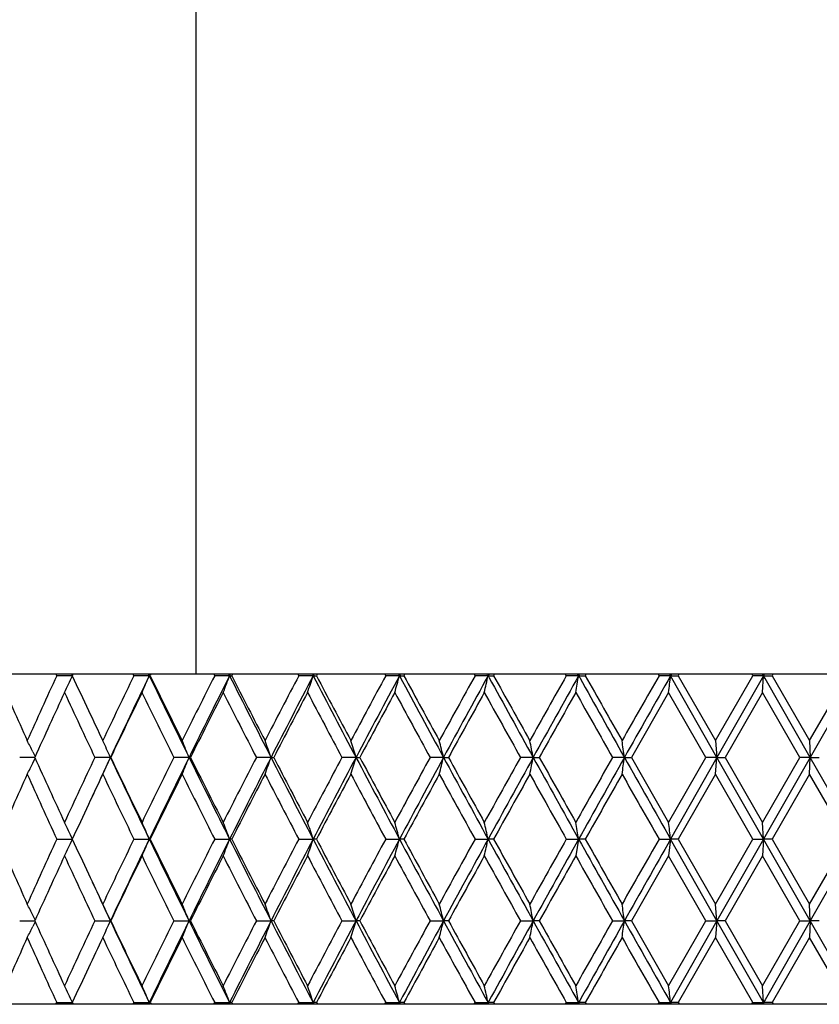
# Model space of a CAD drawing. Units: inches. Extents: x 10.17 to 11.92, y 6.31 to 8.66.
# Drawn here: x 10.55 to 11.02, y 6.31 to 6.9 of the extents above; entities that cross this region are included whole.
import ezdxf

# ---------------------------------------------------------------- set-up
doc = ezdxf.new("R2010")
doc.units = ezdxf.units.IN
doc.header["$LTSCALE"] = 1.21
doc.header["$MEASUREMENT"] = 0
doc.layers.get('0').update_dxf_attribs({"linetype": 'CONTINUOUS'})

msp = doc.modelspace()

# ---------------------------------------------------------------- linework, layer by layer
at = {"color": 7, "linetype": 'CONTINUOUS'}
for p, q in [((10.65382, 6.50576), (10.65382, 8.39576)), ((10.53651, 6.50576), (10.58024, 6.50576)), ((10.57084, 6.50471), (10.57036, 6.50576)), ((10.57398, 6.50471), (10.57084, 6.50471)), ((10.57711, 6.50471), (10.57398, 6.50471)), ((10.57974, 6.50471), (10.57711, 6.50471)), ((10.57974, 6.50576), (10.57989, 6.50544)), ((10.57989, 6.50544), (10.58024, 6.50471)), ((10.58056, 6.50576), (10.58007, 6.50471)), ((10.58056, 6.50576), (10.62681, 6.50576)), ((10.61678, 6.50471), (10.61627, 6.50576)), ((10.61984, 6.50471), (10.61678, 6.50471)), ((10.62289, 6.50471), (10.61984, 6.50471)), ((10.62549, 6.50471), (10.62289, 6.50471)), ((10.62549, 6.50576), (10.62564, 6.50541)), ((10.62594, 6.50471), (10.62549, 6.50471)), ((10.62573, 6.50515), (10.62563, 6.50536)), ((10.62564, 6.50541), (10.62573, 6.50521)), ((10.62573, 6.50521), (10.62594, 6.50471)), ((10.62594, 6.50471), (10.62573, 6.50515)), ((10.62626, 6.50536), (10.62594, 6.50471)), ((10.62594, 6.50471), (10.6263, 6.50471)), ((10.62645, 6.50576), (10.62626, 6.50536)), ((10.62699, 6.50576), (10.62648, 6.50471)), ((10.62699, 6.50576), (11.46765, 6.50576)), ((10.66491, 6.50471), (10.66438, 6.50576)), ((10.66787, 6.50471), (10.66491, 6.50471)), ((10.67083, 6.50471), (10.66787, 6.50471)), ((10.67339, 6.50471), (10.67083, 6.50471)), ((10.67339, 6.50576), (10.67351, 6.50545)), ((10.67379, 6.50471), (10.67339, 6.50471)), ((10.67379, 6.50471), (10.67348, 6.50534)), ((10.67351, 6.50545), (10.67367, 6.50504)), ((10.67367, 6.50504), (10.67379, 6.50471)), ((10.67411, 6.50534), (10.67379, 6.50471)), ((10.67379, 6.50471), (10.67461, 6.50471)), ((10.67432, 6.50576), (10.67411, 6.50534)), ((10.67461, 6.50471), (10.67503, 6.50471)), ((10.67556, 6.50576), (10.67503, 6.50471)), ((10.71499, 6.50471), (10.71444, 6.50576)), ((10.71784, 6.50471), (10.71499, 6.50471)), ((10.72069, 6.50471), (10.71784, 6.50471)), ((10.7232, 6.50471), (10.72069, 6.50471)), ((10.7232, 6.50576), (10.72329, 6.50549)), ((10.72354, 6.50471), (10.7232, 6.50471)), ((10.72354, 6.50471), (10.72323, 6.50531)), ((10.72329, 6.50549), (10.72354, 6.50471)), ((10.72386, 6.50531), (10.72354, 6.50471)), ((10.72354, 6.50471), (10.72483, 6.50471)), ((10.72409, 6.50576), (10.72386, 6.50531)), ((10.72483, 6.50471), (10.72547, 6.50471)), ((10.72603, 6.50576), (10.72547, 6.50471)), ((10.76676, 6.50471), (10.76619, 6.50576)), ((10.76949, 6.50471), (10.76676, 6.50471)), ((10.77222, 6.50471), (10.76949, 6.50471)), ((10.77465, 6.50471), (10.77222, 6.50471)), ((10.77463, 6.50529), (10.77438, 6.50576)), ((10.77495, 6.50471), (10.77463, 6.50529)), ((10.77465, 6.50576), (10.77472, 6.50554)), ((10.77495, 6.50471), (10.77465, 6.50471)), ((10.77472, 6.50554), (10.77495, 6.50471)), ((10.77526, 6.50529), (10.77495, 6.50471)), ((10.77495, 6.50471), (10.77581, 6.50471)), ((10.77522, 6.5042), (10.77495, 6.50471)), ((10.77551, 6.50576), (10.77526, 6.50529)), ((10.77581, 6.50471), (10.77668, 6.50471)), ((10.77668, 6.50471), (10.77756, 6.50471)), ((10.77813, 6.50576), (10.77756, 6.50471)), ((10.81996, 6.50471), (10.81938, 6.50576)), ((10.82255, 6.50471), (10.81996, 6.50471)), ((10.82515, 6.50471), (10.82255, 6.50471)), ((10.8275, 6.50471), (10.82515, 6.50471)), ((10.82743, 6.50527), (10.82716, 6.50576)), ((10.82774, 6.50471), (10.82743, 6.50527)), ((10.8275, 6.50576), (10.82774, 6.50471)), ((10.82774, 6.50471), (10.8275, 6.50471)), ((10.82805, 6.50527), (10.82774, 6.50471)), ((10.82819, 6.50388), (10.82774, 6.50471)), ((10.82774, 6.50471), (10.82883, 6.50471)), ((10.82831, 6.50576), (10.82805, 6.50527)), ((10.82883, 6.50471), (10.82992, 6.50471)), ((10.82992, 6.50471), (10.83102, 6.50471)), ((10.8316, 6.50576), (10.83102, 6.50471)), ((10.87432, 6.50471), (10.87373, 6.50576)), ((10.87676, 6.50471), (10.87432, 6.50471)), ((10.8792, 6.50471), (10.87676, 6.50471)), ((10.88164, 6.50471), (10.8792, 6.50471)), ((10.88134, 6.50526), (10.88106, 6.50576)), ((10.88164, 6.50471), (10.88134, 6.50526)), ((10.88147, 6.50576), (10.88164, 6.50471)), ((10.88195, 6.50526), (10.88164, 6.50471)), ((10.88228, 6.50358), (10.88164, 6.50471)), ((10.88164, 6.50471), (10.88295, 6.50471)), ((10.88223, 6.50576), (10.88195, 6.50526)), ((10.88295, 6.50471), (10.88427, 6.50471)), ((10.88427, 6.50471), (10.88558, 6.50471)), ((10.88617, 6.50576), (10.88558, 6.50471)), ((10.92956, 6.50471), (10.92896, 6.50576)), ((10.93184, 6.50471), (10.92956, 6.50471)), ((10.93412, 6.50471), (10.93184, 6.50471)), ((10.9364, 6.50471), (10.93412, 6.50471)), ((10.93592, 6.50555), (10.9358, 6.50576)), ((10.93609, 6.50525), (10.93592, 6.50555)), ((10.9364, 6.50471), (10.93609, 6.50525)), ((10.93628, 6.50576), (10.9364, 6.50471)), ((10.9367, 6.50525), (10.9364, 6.50471)), ((10.9372, 6.50329), (10.9364, 6.50471)), ((10.9364, 6.50471), (10.93792, 6.50471)), ((10.93682, 6.50545), (10.9367, 6.50525)), ((10.93699, 6.50576), (10.93682, 6.50545)), ((10.964, 6.45602), (10.9372, 6.50329)), ((10.93792, 6.50471), (10.93944, 6.50471)), ((10.93944, 6.50471), (10.94097, 6.50471)), ((10.94157, 6.50576), (10.94097, 6.50471)), ((10.94097, 6.50471), (10.96315, 6.46601)), ((10.96314, 6.46601), (10.98539, 6.50471)), ((10.99172, 6.50471), (10.964, 6.45602)), ((10.9854, 6.50471), (10.98479, 6.50576)), ((10.98751, 6.50471), (10.9854, 6.50471)), ((10.98961, 6.50471), (10.98751, 6.50471)), ((10.99172, 6.50471), (10.98961, 6.50471)), ((10.99125, 6.50553), (10.99112, 6.50576)), ((10.99115, 6.49472), (10.99172, 6.50471)), ((10.99141, 6.50524), (10.99125, 6.50553)), ((10.99172, 6.50471), (10.99141, 6.50524)), ((10.99166, 6.50576), (10.99172, 6.50471)), ((10.99202, 6.50524), (10.99172, 6.50471)), ((10.99268, 6.50301), (10.99172, 6.50471)), ((10.99172, 6.50471), (10.99344, 6.50471)), ((10.99215, 6.50547), (10.99202, 6.50524)), ((10.99231, 6.50576), (10.99215, 6.50547)), ((11.0195, 6.45602), (10.99268, 6.50301)), ((10.99344, 6.50471), (10.99517, 6.50471)), ((10.99517, 6.50471), (10.9969, 6.50471)), ((10.9975, 6.50576), (10.9969, 6.50471)), ((10.9969, 6.50471), (11.01922, 6.46601)), ((11.01921, 6.46601), (11.04155, 6.50471)), ((11.0462, 6.50275), (11.0195, 6.45602)), ((10.93526, 6.49472), (10.91319, 6.45602)), ((10.95741, 6.45602), (10.93525, 6.49472)), ((10.99115, 6.49472), (10.96889, 6.45602)), ((11.01345, 6.45602), (10.99114, 6.49472)), ((10.96315, 6.46601), (10.964, 6.45602)), ((11.01921, 6.46601), (11.0195, 6.45602)), ((10.55775, 6.45602), (10.54877, 6.45602)), ((10.5566, 6.45936), (10.558, 6.45656)), ((10.5566, 6.45268), (10.558, 6.45548)), ((10.60281, 6.45602), (10.59352, 6.45602)), ((10.60281, 6.45602), (10.60299, 6.45602)), ((10.64961, 6.45602), (10.64058, 6.45602)), ((10.64961, 6.45602), (10.6505, 6.45602)), ((10.69845, 6.45602), (10.68972, 6.45602)), ((10.69845, 6.45602), (10.70003, 6.45602)), ((10.74905, 6.45602), (10.74068, 6.45602)), ((10.74905, 6.45602), (10.75133, 6.45602)), ((10.80118, 6.45602), (10.79319, 6.45602)), ((10.80118, 6.45602), (10.80413, 6.45602)), ((10.85457, 6.45602), (10.84701, 6.45602)), ((10.85457, 6.45602), (10.85818, 6.45602)), ((10.90893, 6.45602), (10.90184, 6.45602)), ((10.90893, 6.45602), (10.91319, 6.45602)), ((10.91319, 6.45602), (10.93526, 6.41732)), ((10.93525, 6.41732), (10.95741, 6.45602)), ((10.964, 6.45602), (10.9364, 6.40733)), ((10.964, 6.45602), (10.95742, 6.45602)), ((10.96315, 6.44603), (10.964, 6.45602)), ((10.99172, 6.40733), (10.964, 6.45602)), ((10.964, 6.45602), (10.96888, 6.45602)), ((10.96889, 6.45602), (10.99115, 6.41732)), ((10.99114, 6.41732), (11.01345, 6.45602)), ((11.0195, 6.45602), (10.99172, 6.40733)), ((11.0195, 6.45602), (11.01345, 6.45602)), ((11.01921, 6.44603), (11.0195, 6.45602)), ((11.04732, 6.40733), (11.0195, 6.45602)), ((11.0195, 6.45602), (11.02498, 6.45602)), ((10.96315, 6.44603), (10.94097, 6.40733)), ((10.98539, 6.40733), (10.96314, 6.44603)), ((11.01922, 6.44603), (10.9969, 6.40733)), ((11.04155, 6.40733), (11.01921, 6.44603)), ((10.99172, 6.40733), (10.99115, 6.41732)), ((10.57084, 6.40733), (10.58024, 6.40733)), ((10.61678, 6.40733), (10.62594, 6.40733)), ((10.62648, 6.40733), (10.62594, 6.40733)), ((10.66491, 6.40733), (10.67379, 6.40733)), ((10.67503, 6.40733), (10.67379, 6.40733)), ((10.71498, 6.40733), (10.72354, 6.40733)), ((10.72547, 6.40733), (10.72354, 6.40733)), ((10.76676, 6.40733), (10.77495, 6.40733)), ((10.77756, 6.40733), (10.77495, 6.40733)), ((10.81996, 6.40733), (10.82774, 6.40733)), ((10.83102, 6.40733), (10.82774, 6.40733)), ((10.87431, 6.40733), (10.88164, 6.40733)), ((10.88164, 6.40733), (10.87995, 6.39734)), ((10.88558, 6.40733), (10.88164, 6.40733)), ((10.92956, 6.40733), (10.9364, 6.40733)), ((10.9364, 6.40733), (10.93526, 6.39734)), ((10.94097, 6.40733), (10.9364, 6.40733)), ((10.964, 6.35864), (10.9364, 6.40733)), ((10.94097, 6.40734), (10.96315, 6.36863)), ((10.96314, 6.36863), (10.98539, 6.40734)), ((10.99172, 6.40733), (10.964, 6.35864)), ((10.9854, 6.40733), (10.99172, 6.40733)), ((10.99172, 6.40733), (10.99115, 6.39734)), ((10.9969, 6.40733), (10.99172, 6.40733)), ((11.0195, 6.35864), (10.99172, 6.40733)), ((10.9969, 6.40734), (11.01922, 6.36863)), ((11.01921, 6.36863), (11.04155, 6.40734)), ((11.04732, 6.40733), (11.0195, 6.35864)), ((10.93526, 6.39734), (10.91319, 6.35864)), ((10.95741, 6.35864), (10.93525, 6.39734)), ((10.99115, 6.39734), (10.96889, 6.35864)), ((11.01345, 6.35864), (10.99114, 6.39734)), ((10.964, 6.35864), (10.96315, 6.36863)), ((11.0195, 6.35864), (11.01921, 6.36863)), ((10.558, 6.35919), (10.5566, 6.36198)), ((10.54877, 6.35864), (10.55775, 6.35864)), ((10.558, 6.3581), (10.5566, 6.35531)), ((10.59352, 6.35864), (10.60281, 6.35864)), ((10.60299, 6.35864), (10.60281, 6.35864)), ((10.64058, 6.35864), (10.64961, 6.35864)), ((10.6505, 6.35864), (10.64961, 6.35864)), ((10.68972, 6.35864), (10.69845, 6.35864)), ((10.70003, 6.35864), (10.69845, 6.35864)), ((10.74068, 6.35864), (10.74905, 6.35864)), ((10.75133, 6.35864), (10.74905, 6.35864)), ((10.79319, 6.35864), (10.80118, 6.35864)), ((10.80413, 6.35864), (10.80118, 6.35864)), ((10.84701, 6.35864), (10.85457, 6.35864)), ((10.85818, 6.35864), (10.85457, 6.35864)), ((10.90184, 6.35864), (10.90893, 6.35864)), ((10.91319, 6.35864), (10.90893, 6.35864)), ((10.91319, 6.35865), (10.93526, 6.31994)), ((10.93525, 6.31994), (10.95741, 6.35865)), ((10.964, 6.35864), (10.9372, 6.31138)), ((10.95742, 6.35864), (10.964, 6.35864)), ((10.964, 6.35864), (10.96315, 6.34866)), ((10.96888, 6.35864), (10.964, 6.35864)), ((10.99172, 6.30996), (10.964, 6.35864)), ((10.96889, 6.35865), (10.99115, 6.31994)), ((10.99114, 6.31994), (11.01345, 6.35865)), ((11.0195, 6.35864), (10.99268, 6.31165)), ((11.01345, 6.35864), (11.0195, 6.35864)), ((11.0195, 6.35864), (11.01921, 6.34866)), ((11.02498, 6.35864), (11.0195, 6.35864)), ((11.0462, 6.31191), (11.0195, 6.35864)), ((10.96315, 6.34865), (10.94097, 6.30995)), ((10.98539, 6.30995), (10.96314, 6.34865)), ((11.01922, 6.34865), (10.9969, 6.30995)), ((11.04155, 6.30995), (11.01921, 6.34865)), ((10.99172, 6.30996), (10.99115, 6.31994)), ((10.62648, 6.30891), (10.53651, 6.30891)), ((10.57036, 6.30891), (10.57084, 6.30996)), ((10.57084, 6.30996), (10.57398, 6.30996)), ((10.57398, 6.30996), (10.57711, 6.30996)), ((10.57711, 6.30996), (10.57974, 6.30996)), ((10.57989, 6.30923), (10.57974, 6.30891)), ((10.58024, 6.30996), (10.57989, 6.30923)), ((10.58007, 6.30996), (10.58056, 6.30891)), ((10.61627, 6.30891), (10.61678, 6.30996)), ((10.61678, 6.30996), (10.61984, 6.30996)), ((10.61984, 6.30996), (10.62289, 6.30996)), ((10.62289, 6.30996), (10.62549, 6.30996)), ((10.62549, 6.30996), (10.62594, 6.30996)), ((10.62564, 6.30925), (10.62549, 6.30891)), ((10.62573, 6.30951), (10.62563, 6.3093)), ((10.62573, 6.30945), (10.62564, 6.30925)), ((10.62594, 6.30996), (10.62573, 6.30945)), ((10.62594, 6.30996), (10.62573, 6.30951)), ((10.62612, 6.30996), (10.62594, 6.30996)), ((10.62626, 6.3093), (10.62594, 6.30996)), ((10.62645, 6.30891), (10.62626, 6.3093)), ((10.62648, 6.30996), (10.62699, 6.30891)), ((11.46765, 6.30891), (10.62699, 6.30891)), ((10.66438, 6.30891), (10.66491, 6.30996)), ((10.66491, 6.30996), (10.66787, 6.30996)), ((10.66787, 6.30996), (10.67083, 6.30996)), ((10.67083, 6.30996), (10.67339, 6.30996)), ((10.67339, 6.30996), (10.67379, 6.30996)), ((10.67351, 6.30921), (10.67339, 6.30891)), ((10.67379, 6.30996), (10.67348, 6.30933)), ((10.67367, 6.30963), (10.67351, 6.30921)), ((10.67379, 6.30996), (10.67367, 6.30963)), ((10.6742, 6.30996), (10.67379, 6.30996)), ((10.67411, 6.30933), (10.67379, 6.30996)), ((10.67432, 6.30891), (10.67411, 6.30933)), ((10.67503, 6.30996), (10.6742, 6.30996)), ((10.67503, 6.30996), (10.67556, 6.30891)), ((10.71444, 6.30891), (10.71499, 6.30996)), ((10.71499, 6.30996), (10.71784, 6.30996)), ((10.71784, 6.30996), (10.72069, 6.30996)), ((10.72069, 6.30996), (10.7232, 6.30996)), ((10.7232, 6.30996), (10.72354, 6.30996)), ((10.72329, 6.30917), (10.7232, 6.30891)), ((10.72354, 6.30996), (10.72323, 6.30935)), ((10.72354, 6.30996), (10.72329, 6.30917)), ((10.72409, 6.30996), (10.72354, 6.30996)), ((10.72386, 6.30935), (10.72354, 6.30996)), ((10.72409, 6.30891), (10.72386, 6.30935)), ((10.72547, 6.30996), (10.72418, 6.30996)), ((10.72547, 6.30996), (10.72603, 6.30891)), ((10.76619, 6.30891), (10.76676, 6.30996)), ((10.76676, 6.30996), (10.76949, 6.30996)), ((10.76949, 6.30996), (10.77222, 6.30996)), ((10.77222, 6.30996), (10.77465, 6.30996)), ((10.77463, 6.30937), (10.77438, 6.30891)), ((10.77495, 6.30996), (10.77463, 6.30937)), ((10.77465, 6.30996), (10.77495, 6.30996)), ((10.77472, 6.30913), (10.77465, 6.30891)), ((10.77495, 6.30996), (10.77472, 6.30913)), ((10.77522, 6.31047), (10.77495, 6.30996)), ((10.77551, 6.30996), (10.77495, 6.30996)), ((10.77526, 6.30937), (10.77495, 6.30996)), ((10.77551, 6.30891), (10.77526, 6.30937)), ((10.77581, 6.30996), (10.77551, 6.30996)), ((10.77668, 6.30996), (10.77581, 6.30996)), ((10.77756, 6.30996), (10.77668, 6.30996)), ((10.77756, 6.30996), (10.77813, 6.30891)), ((10.81938, 6.30891), (10.81996, 6.30996)), ((10.81996, 6.30996), (10.82255, 6.30996)), ((10.82255, 6.30996), (10.82515, 6.30996)), ((10.82515, 6.30996), (10.8275, 6.30996)), ((10.82743, 6.30939), (10.82716, 6.30891)), ((10.82774, 6.30996), (10.82743, 6.30939)), ((10.82774, 6.30996), (10.8275, 6.30891)), ((10.8275, 6.30996), (10.82774, 6.30996)), ((10.82819, 6.31078), (10.82774, 6.30996)), ((10.82831, 6.30996), (10.82774, 6.30996)), ((10.82805, 6.30939), (10.82774, 6.30996)), ((10.82831, 6.30891), (10.82805, 6.30939)), ((10.82883, 6.30996), (10.82831, 6.30996)), ((10.82992, 6.30996), (10.82883, 6.30996)), ((10.83102, 6.30996), (10.82992, 6.30996)), ((10.83102, 6.30996), (10.8316, 6.30891)), ((10.87373, 6.30891), (10.87432, 6.30996)), ((10.87432, 6.30996), (10.87676, 6.30996)), ((10.87676, 6.30996), (10.8792, 6.30996)), ((10.8792, 6.30996), (10.88106, 6.30996)), ((10.88106, 6.30996), (10.88164, 6.30996)), ((10.88134, 6.30941), (10.88106, 6.30891)), ((10.88164, 6.30996), (10.88134, 6.30941)), ((10.88164, 6.30996), (10.88147, 6.30891)), ((10.88228, 6.31109), (10.88164, 6.30996)), ((10.88223, 6.30996), (10.88164, 6.30996)), ((10.88195, 6.30941), (10.88164, 6.30996)), ((10.88223, 6.30891), (10.88195, 6.30941)), ((10.88295, 6.30996), (10.88223, 6.30996)), ((10.88427, 6.30996), (10.88295, 6.30996)), ((10.88558, 6.30996), (10.88427, 6.30996)), ((10.88558, 6.30996), (10.88617, 6.30891)), ((10.92896, 6.30891), (10.92956, 6.30996)), ((10.92956, 6.30996), (10.93184, 6.30996)), ((10.93184, 6.30996), (10.93412, 6.30996)), ((10.93412, 6.30996), (10.93581, 6.30996)), ((10.93592, 6.30911), (10.9358, 6.30891)), ((10.93581, 6.30996), (10.9364, 6.30996)), ((10.93609, 6.30942), (10.93592, 6.30911)), ((10.9364, 6.30996), (10.93609, 6.30942)), ((10.9364, 6.30996), (10.93628, 6.30891)), ((10.9372, 6.31138), (10.9364, 6.30996)), ((10.93699, 6.30996), (10.9364, 6.30996)), ((10.9367, 6.30942), (10.9364, 6.30996)), ((10.93682, 6.30921), (10.9367, 6.30942)), ((10.93699, 6.30891), (10.93682, 6.30921)), ((10.93792, 6.30996), (10.93699, 6.30996)), ((10.93944, 6.30996), (10.93792, 6.30996)), ((10.94097, 6.30996), (10.93944, 6.30996)), ((10.94097, 6.30996), (10.94157, 6.30891)), ((10.98479, 6.30891), (10.9854, 6.30996)), ((10.9854, 6.30996), (10.98751, 6.30996)), ((10.98751, 6.30996), (10.98961, 6.30996)), ((10.98961, 6.30996), (10.99112, 6.30996)), ((10.99112, 6.30996), (10.99172, 6.30996)), ((10.99125, 6.30914), (10.99112, 6.30891)), ((10.99141, 6.30942), (10.99125, 6.30914)), ((10.99172, 6.30996), (10.99141, 6.30942)), ((10.99172, 6.30996), (10.99166, 6.30891)), ((10.99268, 6.31165), (10.99172, 6.30996)), ((10.99231, 6.30996), (10.99172, 6.30996)), ((10.99202, 6.30942), (10.99172, 6.30996)), ((10.99215, 6.30919), (10.99202, 6.30942)), ((10.99231, 6.30891), (10.99215, 6.30919)), ((10.99344, 6.30996), (10.99231, 6.30996)), ((10.9969, 6.30996), (10.99344, 6.30996)), ((10.9969, 6.30996), (10.9975, 6.30891))]:
    msp.add_line(p, q, dxfattribs=at)
for centre, radius, start, end in [((14.95993, 8.44732), 4.83161, 203.71135, 204.20944), ((15.16862, 4.39105), 5.06036, 155.31117, 155.79255), ((9.17812, 7.17177), 1.55271, 334.14843, 334.55717), ((15.47582, 8.77991), 5.3986, 204.92565, 205.16796), ((15.78334, 4.00685), 5.73871, 154.197827, 154.62626), ((15.90974, 3.96428), 5.86279, 154.321985, 154.848786), ((9.12655, 7.14825), 1.63166, 336.3889, 336.77102), ((16.28534, 9.22607), 6.2797, 205.680874, 206.174823), ((16.22813, 9.23832), 6.23306, 206.012374, 206.408915), ((16.55844, 3.52991), 6.60177, 153.217395, 153.593038), ((16.71214, 3.4758), 6.75544, 153.36113, 153.822189), ((9.04023, 7.12622), 1.7478, 338.81951, 339.17014), ((17.19833, 9.77789), 7.29955, 206.641682, 207.070048), ((17.1324, 9.79003), 7.24507, 206.965633, 207.309568), ((17.56649, 2.91813), 7.73348, 152.369159, 152.692337), ((17.76095, 2.84616), 7.93159, 152.531341, 152.927034), ((8.89989, 7.10612), 1.92026, 341.43428, 341.74828), ((18.4164, 10.50448), 8.67053, 207.471421, 207.834648), ((18.33715, 10.51567), 8.60381, 207.78689, 208.078613), ((18.93493, 2.09779), 9.28117, 151.652106, 151.923243), ((19.19457, 1.99614), 9.55077, 151.831688, 152.162503), ((8.6711, 7.08837), 2.1833, 344.22244, 344.49456), ((20.13478, 11.51734), 10.61758, 208.174274, 208.469603), ((20.02923, 11.52319), 10.52514, 208.477189, 208.71715), ((20.90946, 0.92698), 11.52863, 151.065106, 151.284658), ((21.28354, 0.7711), 11.92469, 151.261121, 151.527584), ((8.28536, 7.07333), 2.60519, 347.16778, 347.39291), ((22.74882, 13.0426), 13.59619, 208.745706, 208.976009), ((22.59651, 13.03654), 13.45703, 209.037667, 209.226316), ((24.0313, -0.90674), 15.10087, 150.607045, 150.775448), ((24.6366, -1.17682), 15.75451, 150.818608, 151.021217), ((7.58328, 7.0613), 3.34499, 350.24826, 350.42176), ((27.25171, 15.64773), 18.7503, 209.188242, 209.354837), ((26.99582, 15.60809), 18.50435, 209.469416, 209.607156), ((29.7702, -4.25186), 21.69503, 150.276941, 150.39457), ((30.96626, -4.82615), 23.01268, 150.503242, 150.64242), ((6.08752, 7.05252), 4.87973, 353.43619, 353.55419), ((15.2635, 4.32779), 5.16463, 155.19252, 155.66464), ((15.49969, 8.77098), 5.42491, 204.80901, 205.26016), ((15.90166, 3.93005), 5.86996, 154.092827, 154.512065), ((16.19833, 9.20368), 6.19987, 205.908717, 206.307029), ((16.71, 3.43388), 6.77133, 153.125986, 153.49253), ((17.09373, 9.75025), 7.20163, 206.875562, 207.221296), ((17.76789, 2.79323), 7.96057, 152.291245, 152.605438), ((18.28474, 10.46792), 8.5445, 207.710307, 208.003849), ((19.21671, 1.92639), 9.60105, 151.587574, 151.849847), ((19.9537, 11.46207), 10.43914, 208.413982, 208.655777), ((21.33421, 0.67295), 12.01359, 151.013841, 151.224643), ((22.47724, 12.95013), 13.32051, 208.987723, 209.178215), ((24.74998, -1.33055), 15.92522, 150.568944, 150.728697), ((26.77715, 15.46427), 18.25306, 209.432634, 209.572221), ((15.60123, 8.83877), 5.53714, 205.16735, 205.37354), ((9.19585, 5.77737), 1.52209, 26.61939, 26.89974), ((9.15568, 5.80081), 1.58855, 24.35928, 24.75524), ((9.08854, 5.82365), 1.68429, 22.05227, 22.41923), ((8.9783, 5.84477), 1.82552, 19.56259, 19.89553), ((8.79948, 5.86374), 2.03756, 16.8987, 17.19239), ((8.50427, 5.88018), 2.368, 14.07404, 14.32326), ((7.99063, 5.89375), 2.91861, 11.10741, 11.30724), ((6.99385, 5.90418), 3.95378, 8.02309, 8.16925), ((15.22511, 8.56669), 5.12242, 204.33338, 204.80939), ((15.45893, 4.16009), 5.37993, 154.73791, 155.19284), ((15.64317, 4.08989), 5.56811, 154.85292, 155.11664), ((9.15569, 7.11123), 1.58854, 335.24472, 335.64069), ((15.9092, 8.9475), 5.86219, 205.151162, 205.678016), ((15.85382, 8.95897), 5.81687, 205.485993, 205.909058), ((16.14693, 3.73355), 6.14262, 153.691084, 154.093109), ((16.28501, 3.68613), 6.27933, 153.825135, 154.319113), ((9.08855, 7.08839), 1.68428, 337.58073, 337.9477), ((16.71152, 9.43593), 6.75475, 206.177766, 206.638872), ((16.64875, 9.44737), 6.70277, 206.505571, 206.875864), ((17.02687, 3.19593), 7.12655, 152.776856, 153.126233), ((17.19796, 3.13433), 7.29913, 152.929916, 153.358306), ((8.97831, 7.06727), 1.82551, 340.10445, 340.43739), ((17.76022, 10.0655), 7.93077, 207.072927, 207.468661), ((17.68648, 10.07633), 7.86874, 207.392708, 207.710568), ((18.19398, 2.49208), 8.44184, 151.994343, 152.291455), ((18.41598, 2.40778), 8.67006, 152.165322, 152.528568), ((8.79949, 7.0483), 2.03755, 342.80759, 343.10127), ((19.19368, 10.91543), 9.54977, 207.837464, 208.168314), ((19.10269, 10.92429), 9.47157, 208.148344, 208.414202), ((19.82283, 1.52113), 10.29018, 151.342453, 151.587749), ((20.12981, 1.39739), 10.61192, 151.530344, 151.828962), ((8.50428, 7.03186), 2.36798, 345.67672, 345.92594), ((21.28242, 12.14033), 11.92341, 208.47239, 208.738881), ((21.16191, 12.14404), 11.81681, 208.773589, 208.987901), ((22.27083, 0.07671), 13.08432, 150.82005, 151.01398), ((22.73668, -0.12386), 13.58232, 151.023926, 151.258436), ((7.99065, 7.01828), 2.91859, 348.69274, 348.89258), ((24.63509, 14.08801), 15.75278, 208.978763, 209.181395), ((24.45695, 14.0778), 15.58903, 209.269571, 209.432769), ((26.40067, -2.33921), 17.8205, 150.426072, 150.569047), ((27.22155, -2.71876), 18.71572, 150.645088, 150.815955), ((6.99389, 7.00785), 3.95375, 351.83074, 351.9769), ((30.96395, 17.73688), 23.01003, 209.357567, 209.496761), ((9.19586, 7.13467), 1.52208, 333.10022, 333.38057), ((14.99278, 4.45012), 4.86756, 155.79237, 156.28677), ((15.20527, 8.53765), 5.10062, 204.20932, 204.6869), ((15.62067, 4.06409), 5.55863, 154.62682, 154.83221), ((15.82901, 8.92705), 5.78934, 205.375589, 205.800276), ((16.28009, 3.64814), 6.29099, 153.592884, 153.985774), ((16.61686, 9.41137), 6.66709, 206.408782, 206.780744), ((17.20039, 3.08716), 7.32146, 152.692203, 153.032549), ((17.64397, 10.03419), 7.82081, 207.30945, 207.62902), ((18.43011, 2.34708), 8.70902, 151.923129, 152.211328), ((19.04302, 10.87224), 9.40384, 208.078511, 208.346111), ((20.16456, 1.31507), 10.67928, 151.284564, 151.521062), ((21.07168, 12.07433), 11.71379, 208.717066, 208.933148), ((22.81293, -0.24513), 13.70479, 150.775375, 150.960614), ((24.30377, 13.97174), 15.41333, 209.226251, 209.39124), ((27.3995, -2.9248), 18.96834, 150.394517, 150.528888), ((30.32623, 17.48059), 22.33491, 209.60711, 209.72137), ((15.49702, 4.12222), 5.422, 154.83255, 155.0738), ((9.17634, 5.73942), 1.55469, 25.44309, 25.8513), ((9.12424, 5.76279), 1.63418, 23.22928, 23.6108), ((9.03727, 5.78469), 1.75097, 20.83017, 21.18017), ((8.8961, 5.80466), 1.92425, 18.25204, 18.56539), ((8.66622, 5.8223), 2.18838, 15.50575, 15.77724), ((8.27889, 5.83725), 2.61182, 12.60738, 12.83193), ((7.57427, 5.84921), 3.35414, 9.57848, 9.75151), ((6.07358, 5.85793), 4.89375, 6.44598, 6.56364), ((14.95948, 8.34975), 4.83112, 203.71136, 204.20949), ((15.16821, 4.29387), 5.0599, 155.31118, 155.7926), ((8.75026, 7.27915), 2.02705, 334.21327, 334.52644), ((15.47521, 8.68225), 5.39793, 204.92566, 205.16799), ((15.78287, 3.9097), 5.73818, 154.197831, 154.626304), ((15.9092, 3.86717), 5.86219, 154.321984, 154.848838), ((8.61929, 7.26987), 2.18418, 336.45442, 336.73996), ((16.28501, 9.12853), 6.27933, 205.680887, 206.174865), ((16.22757, 9.14067), 6.23244, 206.012381, 206.408962), ((16.5579, 3.43281), 6.60115, 153.217399, 153.593076), ((16.71152, 3.37874), 6.75475, 153.361128, 153.822234), ((8.41599, 7.26774), 2.41619, 338.88525, 339.13897), ((17.19796, 9.68033), 7.29913, 206.641694, 207.070084), ((17.13176, 9.69233), 7.24435, 206.965639, 207.309609), ((17.56584, 2.82109), 7.73275, 152.369161, 152.692369), ((17.76022, 2.74916), 7.93077, 152.531339, 152.927073), ((8.09103, 7.27707), 2.77247, 341.4997, 341.71726), ((18.41598, 10.40689), 8.67006, 207.471432, 207.834678), ((18.3364, 10.4179), 8.60295, 207.786895, 208.078647), ((18.93414, 2.00084), 9.28028, 151.652107, 151.923271), ((19.19368, 1.89924), 9.54977, 151.831686, 152.162536), ((7.5413, 7.30629), 3.35628, 344.28692, 344.46399), ((20.12981, 11.41728), 10.61192, 208.171038, 208.469656), ((20.02833, 11.42533), 10.52411, 208.477194, 208.717179), ((20.90846, 0.83016), 11.52749, 151.065106, 151.28468), ((21.28242, 0.67433), 11.92341, 151.261119, 151.52761), ((6.50822, 7.37578), 4.42675, 347.23059, 347.36313), ((22.73668, 12.93852), 13.58232, 208.741564, 208.976074), ((22.59538, 12.93854), 13.45574, 209.037672, 209.226339), ((24.02995, -1.00335), 15.09931, 150.607044, 150.775465), ((24.63509, -1.27335), 15.75278, 150.818605, 151.021237), ((27.22155, 15.53343), 18.71572, 209.184045, 209.354912), ((26.99432, 15.50988), 18.50264, 209.469421, 209.607174), ((29.7681, -4.34804), 21.69261, 150.276939, 150.394581), ((30.96395, -4.92222), 23.01003, 150.503239, 150.642433), ((15.26305, 4.23062), 5.16414, 155.19253, 155.66469), ((15.49942, 8.67349), 5.42462, 204.80904, 205.26021), ((15.90115, 3.83292), 5.86939, 154.092835, 154.512114), ((16.19804, 9.10616), 6.19954, 205.908737, 206.307071), ((16.70941, 3.3368), 6.77067, 153.125993, 153.492572), ((17.0934, 9.65271), 7.20126, 206.87558, 207.221332), ((17.7672, 2.69622), 7.95979, 152.291249, 152.605474), ((18.28437, 10.37036), 8.54409, 207.710323, 208.003879), ((19.21587, 1.82948), 9.60009, 151.587577, 151.849877), ((19.95329, 11.36447), 10.43867, 208.413996, 208.655802), ((21.33313, 0.57618), 12.01235, 151.013843, 151.224667), ((22.47677, 12.8525), 13.31997, 208.987735, 209.178235), ((24.74849, -1.42709), 15.92351, 150.568945, 150.728715), ((26.77664, 15.36661), 18.25248, 209.432644, 209.572236), ((15.60096, 8.74127), 5.53684, 205.16738, 205.37359), ((15.64317, 8.72477), 5.56811, 204.88336, 205.14708), ((9.19485, 5.67948), 1.52321, 26.61954, 26.89967), ((9.15367, 5.70252), 1.59075, 24.35959, 24.755), ((9.08596, 5.72521), 1.68709, 22.0526, 22.41896), ((8.97499, 5.7462), 1.82904, 19.56293, 19.89523), ((8.79523, 5.76506), 2.04201, 16.89905, 17.19209), ((8.49872, 5.7814), 2.37372, 14.07436, 14.32298), ((7.98312, 5.79489), 2.92626, 11.10769, 11.307), ((6.98295, 5.80525), 3.9648, 8.02331, 8.16906), ((9.19485, 7.0378), 1.52321, 333.10036, 333.3805), ((15.22545, 8.46947), 5.12279, 204.33343, 204.80941), ((15.45934, 4.06253), 5.38038, 154.73797, 155.19285), ((9.15367, 7.01477), 1.59076, 335.24503, 335.64044), ((15.90974, 8.85038), 5.86279, 205.151214, 205.678015), ((15.85421, 8.86178), 5.8173, 205.486037, 205.909071), ((16.14738, 3.63595), 6.14313, 153.691131, 154.093123), ((16.28534, 3.5886), 6.2797, 153.825177, 154.319126), ((9.08595, 6.99208), 1.68709, 337.58107, 337.94742), ((16.71214, 9.33886), 6.75544, 206.177811, 206.63887), ((16.6492, 9.35022), 6.70327, 206.505609, 206.875874), ((17.02738, 3.09829), 7.12713, 152.776898, 153.126245), ((17.19833, 3.03677), 7.29955, 152.929952, 153.358318), ((8.97498, 6.97109), 1.82905, 340.1048, 340.43709), ((17.76095, 9.96851), 7.93159, 207.072966, 207.468659), ((17.68702, 9.97923), 7.86935, 207.392741, 207.710577), ((18.19457, 2.3944), 8.44251, 151.994378, 152.291466), ((18.4164, 2.31018), 8.67053, 152.165352, 152.528579), ((8.79521, 6.95223), 2.04202, 342.80793, 343.10098), ((19.19457, 10.81852), 9.55077, 207.837497, 208.168312), ((19.10335, 10.82728), 9.47233, 208.148371, 208.414208), ((19.82354, 1.42337), 10.29098, 151.342483, 151.587759), ((20.13478, 1.29732), 10.61758, 151.530397, 151.825726), ((8.4987, 6.93589), 2.37374, 345.67705, 345.92566), ((21.28354, 12.04357), 11.92469, 208.472416, 208.738879), ((21.16278, 12.04715), 11.81781, 208.773611, 208.987905), ((22.27168, -0.02114), 13.0853, 150.820073, 151.013989), ((22.74882, -0.22794), 13.59619, 151.023991, 151.254294), ((7.98311, 6.9224), 2.92628, 348.69302, 348.89233), ((24.6366, 13.99148), 15.75451, 208.978783, 209.181392), ((24.45818, 13.98112), 15.59045, 209.269588, 209.432771), ((26.40175, -2.4372), 17.82174, 150.42609, 150.569055), ((27.25171, -2.83307), 18.7503, 150.645163, 150.811758), ((6.98292, 6.91204), 3.96482, 351.83095, 351.9767), ((30.96626, 17.64081), 23.01268, 209.35758, 209.496758), ((14.99312, 4.35259), 4.86793, 155.79242, 156.28679), ((15.20578, 8.4405), 5.10117, 204.20938, 204.6869), ((15.62086, 3.96663), 5.55884, 154.62686, 154.83224), ((15.82958, 8.82995), 5.78997, 205.375636, 205.800277), ((16.28053, 3.55055), 6.29147, 153.592926, 153.985785), ((16.61751, 9.31432), 6.66782, 206.408823, 206.780744), ((17.20088, 2.98954), 7.32201, 152.692239, 153.03256), ((17.64473, 9.93721), 7.82167, 207.309485, 207.629019), ((18.43067, 2.24941), 8.70965, 151.92316, 152.211338), ((19.04394, 10.77536), 9.40488, 208.07854, 208.34611), ((20.16523, 1.21733), 10.68003, 151.28459, 151.521071), ((21.07284, 11.97759), 11.71511, 208.717089, 208.933147), ((22.81374, -0.34294), 13.70571, 150.775395, 150.960621), ((24.30532, 13.87523), 15.41511, 209.226268, 209.391238), ((27.40049, -3.02274), 18.96948, 150.394532, 150.528895), ((30.32855, 17.38454), 22.33758, 209.607122, 209.721367), ((15.4976, 4.02458), 5.42264, 154.83258, 155.07381), ((9.17637, 5.64205), 1.55466, 25.44309, 25.85131), ((9.12427, 5.66543), 1.63415, 23.22927, 23.61081), ((9.0373, 5.68732), 1.75093, 20.83017, 21.18018), ((8.89614, 5.7073), 1.92421, 18.25204, 18.5654), ((8.66626, 5.72494), 2.18833, 15.50575, 15.77724), ((8.27894, 5.73989), 2.61177, 12.60737, 12.83194), ((7.57434, 5.75184), 3.35406, 9.57848, 9.75151), ((6.07368, 5.76056), 4.89365, 6.44598, 6.56365)]:
    msp.add_arc(centre, radius, start, end, dxfattribs=at)
msp.add_open_spline([(10.72418, 6.30996), (10.72415, 6.30996), (10.72412, 6.30996), (10.72409, 6.30996)], degree=3, dxfattribs=at)

doc.saveas('drawing.dxf')
